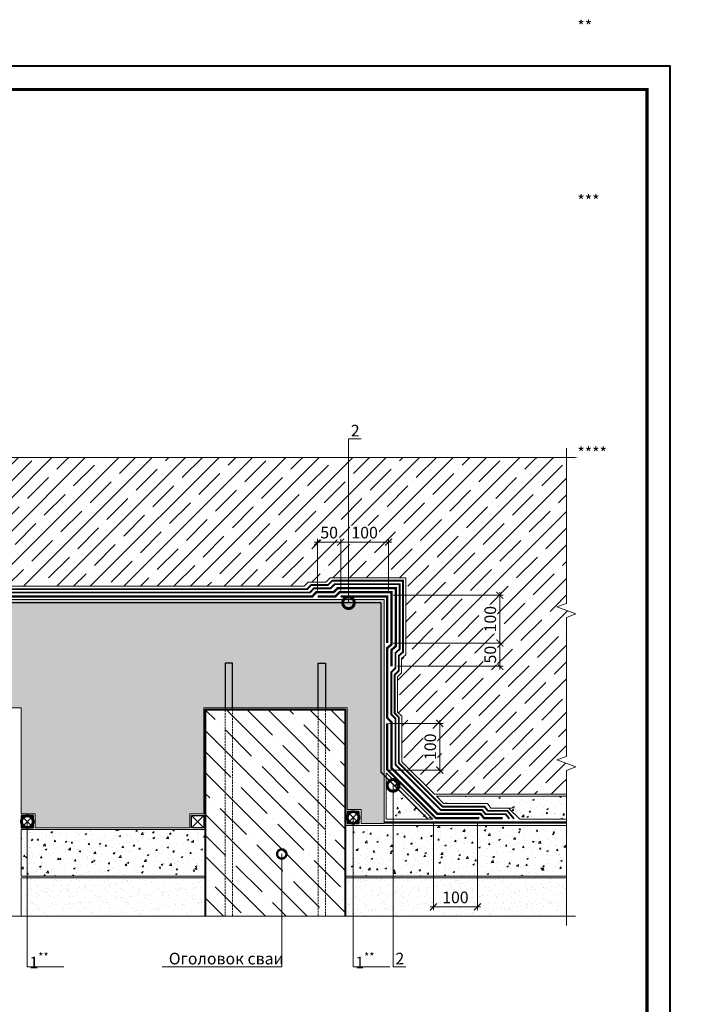
# Model space of a CAD drawing. Units: millimetres. Extents: x -64412 to 130713, y -32471 to 3415.
# Drawn here: x 77315 to 78768, y -21235 to -19120 of the extents above; entities that cross this region are included whole.
import ezdxf
from ezdxf import colors
from ezdxf.entities.mleader import LeaderData, LeaderLine
from ezdxf.enums import TextEntityAlignment as Align
from ezdxf.math import Vec2, Vec3

# ---------------------------------------------------------------- set-up
doc = ezdxf.new("R2010")
doc.units = ezdxf.units.MM
for name, pattern in [('K5LT_DASHED', [6, 4, -2]), ('осевая2', [28.575, 19.05, -3.175, 3.175, -3.175]), ('Штриховая', [6, 2, -2, 2]), ('штриховая 50', [1, 0.5, -0.5])]:
    doc.linetypes.add(name, pattern=pattern)
doc.layers.get('0').update_dxf_attribs({"lineweight": 30})
doc.layers.get('DEFPOINTS').update_dxf_attribs({"color": 251, "lineweight": 0})
for name, color, linetype, lineweight in [('FP-XX-МАРКИ ПОМЕЩЕНИЙ', 250, 'Continuous', 25), ('TN-БЕТОН', 251, 'Continuous', 40), ('TN-ГЕРМЕТИК', 20, 'Continuous', 30), ('TN-ГИДРОИЗОЛЯЦИЯ БИТУМАЯ нижняя', 173, 'Continuous', 9), ('TN-ГИДРОИЗОЛЯЦИЯ УСИЛЕНИЕ', 1, 'Continuous', 9), ('TN-ГРУНТОВКА', 6, 'Continuous', 15), ('TN-ПАРОИЗОЛЯЦИЯ', 94, 'Continuous', 15), ('TN-РАЗМЕРЫ', 184, 'Continuous', 15), ('TN-РАЗМЕРЫ @ 10', 184, 'Continuous', 15)]:
    doc.layers.add(name, color=color, linetype=linetype, lineweight=lineweight)
for name, color, linetype, lineweight, true_color in [('TN-АННОТАЦИИ', 7, 'Continuous', 20, 0x000000), ('TN-АННОТАЦИИ @ 10', 7, 'Continuous', 20, 0x000000), ('TN-АННТОТАЦИИ', 7, 'Continuous', 20, 0x000000), ('TN-ТАБЛИЦЫ', 7, 'Continuous', 40, 0x000000)]:
    doc.layers.add(name, color=color, linetype=linetype, lineweight=lineweight, true_color=true_color)
doc.styles.add('TN-Текст', font='isocpeur.ttf')
doc.styles.add('TN-Текст-Аннотативный', font='isocpeur.ttf')
doc.styles.add('ПТС-Текст-Аннотативный', font='isocpeur.ttf')
doc.dimstyles.new('ПТС-Размеры-Аннотативный$0', dxfattribs={"dimtxt": 2.5, "dimasz": 1.5, "dimexe": 0.7, "dimexo": 1, "dimgap": 0.8, "dimtad": 1, "dimdec": 0, "dimzin": 0, "dimdsep": 46, "dimtxsty": 'TN-Текст-Аннотативный', "dimblk": 'ARCHTICK', "dimcen": 2, "dimdle": 0.7, "dimadec": 0, "dimazin": 0, "dimtfac": 1, "dimtdec": 0, "dimtmove": 1, "dimatfit": 3, "dimfxl": 0.7, "dimtolj": 1, "dimtzin": 0, "dimlwd": -1, "dimlwe": -1, "dimarcsym": 0})
pattern_1 = [(50, (45538.623, -392.198), (36.436934, -3.187817), [3.81, -41.91]), (355, (45538.623, -392.2), (-7.048684, 38.21137), [3.048, -33.528117]), (100.45144, (45541.66, -392.464), (29.38825, 35.02355), [3.238, -35.61805]), (46.1842, (45538.623, -382.04), (54.21581, -8.408466), [5.715, -62.865]), (96.63556, (45543.14, -382.74), (47.48083, 49.485225), [4.857005, -53.42712]), (351.18415, (45538.623, -382.04), (47.48083, 49.485225), [4.57199, -50.29195]), (21, (45543.703, -384.578), (30.322878, -20.45304), [3.81, -41.91]), (326, (45543.703, -384.58), (12.360406, 36.837593), [3.048, -33.528]), (71.45144, (45546.23, -386.283), (42.683284, 16.384554), [3.238, -35.617988]), (37.5, (45538.623, -392.198), (0.6177207, 16.9110078), [0, -33.1216, 0, -34.036, 0, -33.655]), (7.5, (45538.623, -392.198), (13.3639325, 20.036115), [0, -19.4056, 0, -32.3596, 0, -12.827]), (327.5, (45527.295, -392.198), (27.118119, -1.145749), [0, -12.7, 0, -39.624, 0, -52.578]), (317.5, (45522.215, -392.198), (29.625836, 5.085298), [0, -16.51, 0, -26.3144, 0, -37.338])]
pattern_2 = [(37.5, (45538.623, -392.198), (-0.800016, 24.470662), [0, -19.304, 0, -21.59, 0, -20.6375]), (7.5, (45538.623, -392.198), (22.476164, 35.841255), [0, -10.414, 0, -17.399, 0, -6.6675]), (327.5, (45523.002, -392.198), (39.549619, 0.071859), [0, -6.35, 0, -22.86, 0, -29.845]), (317.5, (45523.002, -392.2), (38.177823, 11.146466), [0, -3.175, 0, -14.986, 0, -17.145])]

# ---------------------------------------------------------------- blocks, each defined once
blk = doc.blocks.new('*U201')
at = {"layer": 'TN-БЕТОН', "lineweight": 13}
h = blk.add_hatch(dxfattribs=at)
h.set_pattern_fill('ANSI35', color=256, scale=10)
h.set_pattern_definition([(45, (-100, -238.39), (-44.9013, 44.9013), []), (45, (-55.1, -238.39), (-44.9013, 44.9013), [79.375, -15.875, 0, -15.875])])
h.paths.add_polyline_path([(-100, 0), (200, 0), (200, 461.6), (-100, 461.6)])
at = {"layer": 'TN-БЕТОН'}
blk.add_lwpolyline([(-100, 0), (200, 0), (200, 461.6), (-100, 461.6)], close=True, dxfattribs=at)
blk = doc.blocks.new('*U74')
blk.add_lwpolyline([(0, 0), (420, 0), (420, 297), (0, 297)], close=True)
at = {"const_width": 0.7}
blk.add_lwpolyline([(20, 5), (415, 5), (415, 292), (20, 292)], close=True, dxfattribs=at)
at = {"color": 0, "style": 'TN-Текст', "flags": 8}
for tag, p, height in [('ФОРМА6_001', (341.77, 11.28), 3.5), ('ФОРМАТ', (397, 1.5), 2.5)]:
    blk.add_attdef(tag, p, '', height=height, dxfattribs=at)
blk.add_attdef('ЛИСТ__', text='', height=2.5, dxfattribs=at).set_placement((410, 9.5), align=Align.MIDDLE_CENTER)
blk = doc.blocks.new('_ARCHTICK')
at = {"color": 0, "linetype": 'ByBlock', "ltscale": 10, "const_width": 0.15}
blk.add_lwpolyline([(-0.5, -0.5), (0.5, 0.5)], dxfattribs=at)
blk = doc.blocks.new('*D231')
at = {"layer": 'DEFPOINTS', "color": 0, "transparency": 16777216}
for p in [(78203.6, -20837.9), (78298, -20837.9), (78203.6, -21026.1)]:
    blk.add_point(p, dxfattribs=at)
at = {"layer": 'TN-РАЗМЕРЫ', "color": 0, "transparency": 16777216}
for p, q in [((78203.6, -20847.9), (78203.6, -21033.1)), ((78298, -20847.9), (78298, -21033.1)), ((78305, -21026.1), (78196.6, -21026.1))]:
    blk.add_line(p, q, dxfattribs=at)
at = {"layer": 'TN-РАЗМЕРЫ', "color": 0, "transparency": 16777216, "xscale": 15, "yscale": 15, "zscale": 15, "rotation": 180}
blk.add_blockref('_ARCHTICK', (78203.6, -21026.1), dxfattribs=at)
at = {"layer": 'TN-РАЗМЕРЫ', "color": 0, "transparency": 16777216, "xscale": 15, "yscale": 15, "zscale": 15}
blk.add_blockref('_ARCHTICK', (78298, -21026.1), dxfattribs=at)
at = {"layer": 'TN-РАЗМЕРЫ', "color": 0, "transparency": 16777216, "insert": (78250.8, -21005.6), "char_height": 25, "attachment_point": 5, "style": 'TN-Текст-Аннотативный', "bg_fill": 3, "box_fill_scale": 1.1, "bg_fill_color": 256, "bg_fill_true_color": 13158600, "bg_fill_transparency": 0}
blk.add_mtext('\\A1;100', dxfattribs=at)
blk = doc.blocks.new('*D232')
at = {"layer": 'DEFPOINTS', "color": 0, "transparency": 16777216}
for p in [(78098, -20631.9), (78098, -20732.2), (78217.2, -20732.2)]:
    blk.add_point(p, dxfattribs=at)
at = {"layer": 'TN-РАЗМЕРЫ', "color": 0, "transparency": 16777216}
for p, q in [((78108, -20631.9), (78224.2, -20631.9)), ((78217.2, -20624.9), (78217.2, -20739.2)), ((78108, -20732.2), (78224.2, -20732.2))]:
    blk.add_line(p, q, dxfattribs=at)
at = {"layer": 'TN-РАЗМЕРЫ', "color": 0, "transparency": 16777216, "xscale": 15, "yscale": 15, "zscale": 15}
for p, rotation in [((78217.2, -20631.9), 90), ((78217.2, -20732.2), 270)]:
    blk.add_blockref('_ARCHTICK', p, dxfattribs=dict(at, rotation=rotation))
at = {"layer": 'TN-РАЗМЕРЫ', "color": 0, "transparency": 16777216, "insert": (78196.7, -20682), "char_height": 25, "attachment_point": 5, "rotation": 90, "style": 'TN-Текст-Аннотативный', "bg_fill": 3, "box_fill_scale": 1.1, "bg_fill_color": 256, "bg_fill_true_color": 13158600, "bg_fill_transparency": 0}
blk.add_mtext('\\A1;100', dxfattribs=at)
blk = doc.blocks.new('*D235')
at = {"layer": 'DEFPOINTS', "color": 0, "transparency": 16777216}
for p in [(78004.5, -20242.4), (78004.5, -20356.6), (78107, -20356.6)]:
    blk.add_point(p, dxfattribs=at)
at = {"layer": 'TN-РАЗМЕРЫ', "color": 0, "transparency": 16777216}
for p, q in [((78114, -20242.4), (77997.5, -20242.4)), ((78004.5, -20346.6), (78004.5, -20235.4)), ((78107, -20346.6), (78107, -20235.4))]:
    blk.add_line(p, q, dxfattribs=at)
at = {"layer": 'TN-РАЗМЕРЫ', "color": 0, "transparency": 16777216, "xscale": 15, "yscale": 15, "zscale": 15, "rotation": 180}
blk.add_blockref('_ARCHTICK', (78004.5, -20242.4), dxfattribs=at)
at = {"layer": 'TN-РАЗМЕРЫ', "color": 0, "transparency": 16777216, "xscale": 15, "yscale": 15, "zscale": 15}
blk.add_blockref('_ARCHTICK', (78107, -20242.4), dxfattribs=at)
at = {"layer": 'TN-РАЗМЕРЫ', "color": 0, "transparency": 16777216, "insert": (78055.7, -20221.9), "char_height": 25, "attachment_point": 5, "style": 'TN-Текст-Аннотативный', "bg_fill": 3, "box_fill_scale": 1.1, "bg_fill_color": 256, "bg_fill_true_color": 13158600, "bg_fill_transparency": 0}
blk.add_mtext('\\A1;100', dxfattribs=at)
blk = doc.blocks.new('*D236')
at = {"layer": 'DEFPOINTS', "color": 0, "transparency": 16777216}
for p in [(78107, -20356.6), (78107, -20459.1), (78346.2, -20459.1)]:
    blk.add_point(p, dxfattribs=at)
at = {"layer": 'TN-РАЗМЕРЫ', "color": 0, "transparency": 16777216}
for p, q in [((78117, -20356.6), (78353.2, -20356.6)), ((78346.2, -20349.6), (78346.2, -20466.1)), ((78117, -20459.1), (78353.2, -20459.1))]:
    blk.add_line(p, q, dxfattribs=at)
at = {"layer": 'TN-РАЗМЕРЫ', "color": 0, "transparency": 16777216, "xscale": 15, "yscale": 15, "zscale": 15}
for p, rotation in [((78346.2, -20356.6), 90), ((78346.2, -20459.1), 270)]:
    blk.add_blockref('_ARCHTICK', p, dxfattribs=dict(at, rotation=rotation))
at = {"layer": 'TN-РАЗМЕРЫ', "color": 0, "transparency": 16777216, "insert": (78325.7, -20407.9), "char_height": 25, "attachment_point": 5, "rotation": 90, "style": 'TN-Текст-Аннотативный', "bg_fill": 3, "box_fill_scale": 1.1, "bg_fill_color": 256, "bg_fill_true_color": 13158600, "bg_fill_transparency": 0}
blk.add_mtext('\\A1;100', dxfattribs=at)
blk = doc.blocks.new('*D237')
at = {"layer": 'DEFPOINTS', "color": 0, "transparency": 16777216}
for p in [(77954.5, -20356.6), (78004.5, -20356.6)]:
    blk.add_point(p, dxfattribs=at)
at = {"layer": 'TN-РАЗМЕРЫ', "color": 0, "transparency": 16777216}
for p, q in [((78011.5, -20242.4), (77947.5, -20242.4)), ((77954.5, -20346.6), (77954.5, -20235.4)), ((78004.5, -20346.6), (78004.5, -20235.4))]:
    blk.add_line(p, q, dxfattribs=at)
at = {"layer": 'TN-РАЗМЕРЫ', "color": 0, "transparency": 16777216, "xscale": 15, "yscale": 15, "zscale": 15, "rotation": 180}
blk.add_blockref('_ARCHTICK', (77954.5, -20242.4), dxfattribs=at)
at = {"layer": 'TN-РАЗМЕРЫ', "color": 0, "transparency": 16777216, "xscale": 15, "yscale": 15, "zscale": 15}
blk.add_blockref('_ARCHTICK', (78004.5, -20242.4), dxfattribs=at)
at = {"layer": 'TN-РАЗМЕРЫ', "color": 0, "transparency": 16777216, "insert": (77979.5, -20221.9), "char_height": 25, "attachment_point": 5, "style": 'TN-Текст-Аннотативный', "bg_fill": 3, "box_fill_scale": 1.1, "bg_fill_color": 256, "bg_fill_true_color": 13158600, "bg_fill_transparency": 0}
blk.add_mtext('\\A1;50', dxfattribs=at)
at = {"layer": 'DEFPOINTS', "color": 0, "transparency": 16777216}
blk.add_point((77954.5, -20242.4), dxfattribs=at)
blk = doc.blocks.new('*D238')
at = {"layer": 'DEFPOINTS', "color": 0, "transparency": 16777216}
for p in [(78107, -20459.1), (78116, -20509.1)]:
    blk.add_point(p, dxfattribs=at)
at = {"layer": 'TN-РАЗМЕРЫ', "color": 0, "transparency": 16777216}
for p, q in [((78346.2, -20452.1), (78346.2, -20516.1)), ((78117, -20459.1), (78353.2, -20459.1)), ((78126, -20509.1), (78353.2, -20509.1))]:
    blk.add_line(p, q, dxfattribs=at)
at = {"layer": 'TN-РАЗМЕРЫ', "color": 0, "transparency": 16777216, "xscale": 15, "yscale": 15, "zscale": 15}
for p, rotation in [((78346.2, -20459.1), 90), ((78346.2, -20509.1), 270)]:
    blk.add_blockref('_ARCHTICK', p, dxfattribs=dict(at, rotation=rotation))
at = {"layer": 'TN-РАЗМЕРЫ', "color": 0, "transparency": 16777216, "insert": (78325.7, -20484.1), "char_height": 25, "attachment_point": 5, "rotation": 90, "style": 'TN-Текст-Аннотативный', "bg_fill": 3, "box_fill_scale": 1.1, "bg_fill_color": 256, "bg_fill_true_color": 13158600, "bg_fill_transparency": 0}
blk.add_mtext('\\A1;50', dxfattribs=at)
at = {"layer": 'DEFPOINTS', "color": 0, "transparency": 16777216}
blk.add_point((78346.2, -20509.1), dxfattribs=at)
blk = doc.blocks.new('*U208')
at = {"lineweight": 0}
blk.add_wipeout([(67, -670), (-12100, -670), (-12175, -464), (-12325, -876), (-12400, -670), (-24351, -670), (-24426, -464), (-24576, -876), (-24651, -670), (-36873, -670), (-36873, 0), (-24651, 0), (-24576, -206), (-24426, 206), (-24351, 0), (-12400, 0), (-12325, -206), (-12175, 206), (-12100, 0), (67, 0)], dxfattribs=at).dxf.layer = 'FP-XX-МАРКИ ПОМЕЩЕНИЙ'
at = {"linetype": 'Continuous'}
blk.add_lwpolyline([(-36951, 0), (-24651, 0), (-24651, 0), (-24576, -206), (-24426, 206), (-24351, 0), (-24351, 0), (-12400, 0), (-12325, -206), (-12175, 206), (-12100, 0), (200, 0)], dxfattribs=at)
blk = doc.blocks.new('*U209')
at = {"lineweight": 0}
blk.add_wipeout([(250, -670), (-12031, -670), (-12106, -464), (-12256, -876), (-12331, -670), (-24212, -670), (-24287, -464), (-24437, -876), (-24512, -670), (-36852, -670), (-36852, 0), (-24512, 0), (-24437, -206), (-24287, 206), (-24212, 0), (-12331, 0), (-12256, -206), (-12106, 206), (-12031, 0), (250, 0)], dxfattribs=at).dxf.layer = 'FP-XX-МАРКИ ПОМЕЩЕНИЙ'
at = {"linetype": 'Continuous'}
blk.add_lwpolyline([(-36743, 0), (-24512, 0), (-24512, 0), (-24437, -206), (-24287, 206), (-24212, 0), (-24212, 0), (-12331, 0), (-12256, -206), (-12106, 206), (-12031, 0), (200, 0)], dxfattribs=at)
blk = doc.blocks.new('*U211')
at = {"lineweight": 0}
blk.add_wipeout([(-9, -670), (-3136, -670), (-3211, -464), (-3361, -876), (-3436, -670), (-6422, -670), (-6497, -464), (-6647, -876), (-6722, -670), (-9847, -670), (-9847, 0), (-6722, 0), (-6647, -206), (-6497, 206), (-6422, 0), (-3436, 0), (-3361, -206), (-3211, 206), (-3136, 0), (-9, 0)], dxfattribs=at).dxf.layer = 'FP-XX-МАРКИ ПОМЕЩЕНИЙ'
at = {"linetype": 'Continuous'}
blk.add_lwpolyline([(-10058, 0), (-6722, 0), (-6722, 0), (-6647, -206), (-6497, 206), (-6422, 0), (-6422, 0), (-3436, 0), (-3361, -206), (-3211, 206), (-3136, 0), (200, 0)], dxfattribs=at)
blk = doc.blocks.new('_DotSmall')
at = {"color": 0, "linetype": 'ByBlock', "const_width": 0.5}
blk.add_lwpolyline([(-0.0625, 0, 1), (0.0625, 0, 1)], format="xyb", close=True, dxfattribs=at)

msp = doc.modelspace()

# ---------------------------------------------------------------- hatches: boundary and pattern name
at = {"lineweight": 9, "transparency": 33554687}
h = msp.add_hatch(dxfattribs=at)
h.set_pattern_fill('AR-SAND', color=256, scale=0.5)
h.set_pattern_definition(pattern_2)
h.paths.add_polyline_path([(77318, -21063.9), (77714, -21063.9), (77714, -20963.9), (77318, -20963.9)])
h = msp.add_hatch(dxfattribs=at)
h.set_pattern_fill('AR-SAND', color=256, scale=0.5)
h.set_pattern_definition(pattern_2)
h.paths.add_polyline_path([(78014, -21063.9), (78493.3, -21063.9), (78493.3, -20963.9), (78014, -20963.9)])
at = {"layer": 'TN-БЕТОН', "lineweight": 9}
h = msp.add_hatch(dxfattribs=at)
h.set_pattern_fill('ANSI35', color=256, scale=8)
h.set_pattern_definition([(45, (45469.543, -392.2), (-35.921024, 35.921024), []), (45, (45505.464, -392.2), (-35.921024, 35.921024), [63.5, -12.7, 0, -12.7])])
h.paths.add_polyline_path([(74814.2, -20783.9), (75423.6, -20783.9), (75492.7, -20714.7), (75492.6, -20616.5), (75501.7, -20607.4), (75501.7, -20576.3), (75501.7, -20566.8), (75501.7, -20528.6), (75492.7, -20519.7), (75492.7, -20488.5), (75483.7, -20480.8), (75483.7, -20319.3), (75641.8, -20319.3), (75650.8, -20328.3), (75689.6, -20328.3), (75698, -20337.3), (75735.4, -20337.3), (75744.2, -20337.3), (77883.8, -20337.3), (77892.5, -20337.3), (77925.9, -20337.3), (77934.3, -20328.3), (77972.6, -20328.3), (77981.6, -20319.3), (78144.3, -20319.3), (78144.3, -20484.5), (78135.3, -20492.2), (78135.3, -20523.2), (78126.3, -20532.1), (78126.3, -20567.1), (78126.3, -20576.1), (78126.3, -20607.4), (78135.6, -20616.4), (78135.6, -20714.7), (78205.8, -20783.9), (78511.3, -20783.9), (78511.3, -20039.9), (74814.2, -20039.9)])
h = msp.add_hatch(dxfattribs=at)
h.set_pattern_fill('AR-CONC', color=256, scale=0.2)
h.set_pattern_definition([(50, (43238.623, -392.198), (36.436934, -3.187817), [3.81, -41.91]), (355, (43238.623, -392.2), (-7.048684, 38.21137), [3.048, -33.528117]), (100.45144, (43241.66, -392.464), (29.38825, 35.02355), [3.238002, -35.61805]), (46.1842, (43238.623, -382.04), (54.21581, -8.408466), [5.715, -62.865]), (96.63556, (43243.14, -382.74), (47.48083, 49.485225), [4.857005, -53.42712]), (351.18415, (43238.623, -382.04), (47.48083, 49.485225), [4.57199, -50.29195]), (21, (43243.703, -384.578), (30.322878, -20.45304), [3.81, -41.91]), (326, (43243.703, -384.58), (12.360406, 36.837593), [3.048, -33.528]), (71.451445, (43246.23, -386.283), (42.683284, 16.384554), [3.238002, -35.617988]), (37.5, (43238.623, -392.198), (0.6177207, 16.9110078), [0, -33.1216, 0, -34.036, 0, -33.655]), (7.5, (43238.623, -392.198), (13.3639325, 20.036115), [0, -19.4056, 0, -32.3596, 0, -12.827]), (327.5, (43227.295, -392.198), (27.118119, -1.145749), [0, -12.7, 0, -39.624, 0, -52.578]), (317.5, (43222.215, -392.198), (29.625836, 5.085298), [0, -16.51, 0, -26.3144, 0, -37.338])])
h.paths.add_polyline_path([(75580, -20846.9), (75580, -20816.9), (75610, -20816.9), (75610, -20598.3), (75652, -20598.3), (75652, -20498.3), (75676, -20498.3), (75676, -20598.3), (75852, -20598.3), (75852, -20498.3), (75876, -20498.3), (75876, -20598.3), (75918, -20598.3), (75918, -20825.9), (75948, -20825.9), (75948, -20855.9), (76280, -20855.9), (76280, -20825.9), (76310, -20825.9), (76310, -20598.3), (76618, -20598.3), (76618, -20825.9), (76648, -20825.9), (76648, -20855.9), (76980, -20855.9), (76980, -20825.9), (77010, -20825.9), (77010, -20598.3), (77318, -20598.3), (77318, -20825.9), (77348, -20825.9), (77348, -20855.9), (77680, -20855.9), (77680, -20825.9), (77710, -20825.9), (77710, -20598.3), (78018, -20598.3), (78018, -20816.9), (78048, -20816.9), (78048, -20846.9), (78098, -20846.9), (78098, -20365.6), (75530, -20365.6), (75530, -20846.9)])
h = msp.add_hatch(dxfattribs=at)
h.set_pattern_fill('AR-CONC', color=256, scale=0.2)
h.set_pattern_definition([(50, (45417.64, -3254.025), (36.436934, -3.187817), [3.81, -41.91]), (355, (45417.64, -3254.025), (-7.048684, 38.21137), [3.048, -33.528117]), (100.45144, (45420.677, -3254.29), (29.38825, 35.02355), [3.238, -35.61805]), (46.1842, (45417.64, -3243.865), (54.21581, -8.408466), [5.715, -62.865]), (96.63556, (45422.16, -3244.566), (47.48083, 49.485225), [4.857005, -53.42712]), (351.18415, (45417.64, -3243.865), (47.48083, 49.485225), [4.57199, -50.29195]), (21, (45422.72, -3246.405), (30.322878, -20.45304), [3.81, -41.91]), (326, (45422.72, -3246.405), (12.360406, 36.837593), [3.048, -33.528]), (71.45144, (45425.247, -3248.11), (42.683284, 16.384554), [3.238, -35.617988]), (37.5, (45417.64, -3254.025), (0.6177207, 16.911008), [0, -33.1216, 0, -34.036, 0, -33.655]), (7.5, (45417.64, -3254.025), (13.3639325, 20.036115), [0, -19.4056, 0, -32.3596, 0, -12.827]), (327.5, (45406.312, -3254.025), (27.118119, -1.145749), [0, -12.7, 0, -39.624, 0, -52.578]), (317.5, (45401.232, -3254.025), (29.625836, 5.085298), [0, -16.51, 0, -26.3144, 0, -37.338])])
h.paths.add_polyline_path([(78102, -20837.9), (78102, -20737.9), (78202, -20837.9)])
h = msp.add_hatch(dxfattribs=at)
h.set_pattern_fill('AR-CONC', color=256, scale=0.2)
h.set_pattern_definition([(50, (45136.68, -392.198), (36.436934, -3.187817), [3.81, -41.91]), (355, (45136.68, -392.2), (-7.048684, 38.21137), [3.048, -33.528117]), (100.45144, (45139.718, -392.464), (29.38825, 35.02355), [3.238002, -35.61805]), (46.1842, (45136.68, -382.04), (54.21581, -8.408466), [5.715, -62.865]), (96.63556, (45141.2, -382.74), (47.48083, 49.485225), [4.857005, -53.42712]), (351.18415, (45136.68, -382.04), (47.48083, 49.485225), [4.57199, -50.29195]), (21, (45141.76, -384.578), (30.322878, -20.45304), [3.81, -41.91]), (326, (45141.76, -384.58), (12.360406, 36.837593), [3.048, -33.528]), (71.45144, (45144.288, -386.283), (42.683284, 16.384554), [3.238002, -35.617988]), (37.5, (45136.681, -392.198), (0.6177207, 16.9110078), [0, -33.1216, 0, -34.036, 0, -33.655]), (7.5, (45136.681, -392.198), (13.3639325, 20.036115), [0, -19.4056, 0, -32.3596, 0, -12.827]), (327.5, (45125.353, -392.198), (27.118119, -1.145749), [0, -12.7, 0, -39.624, 0, -52.578]), (317.5, (45120.273, -392.198), (29.625836, 5.085298), [0, -16.51, 0, -26.3144, 0, -37.338])])
h.paths.add_polyline_path([(78225.2, -20803.7), (78319.9, -20803.7), (78327.1, -20813.6), (78365.1, -20813.6), (78372.7, -20813.6), (78364.8, -20813.6), (78389.1, -20837.9), (78502.4, -20837.9), (78502.4, -20787.9), (78210.4, -20787.9)])
h = msp.add_hatch(dxfattribs=at)
h.set_pattern_fill('AR-CONC', color=256, scale=0.2)
h.set_pattern_definition(pattern_1)
h.paths.add_polyline_path([(78014, -20959.9), (78495.5, -20959.9), (78495.5, -20850.9), (78014, -20850.9)])
h = msp.add_hatch(dxfattribs=at)
h.set_pattern_fill('AR-CONC', color=256, scale=0.2)
h.set_pattern_definition(pattern_1)
h.paths.add_polyline_path([(77318, -20959.9), (77714, -20959.9), (77714, -20859.9), (77318, -20859.9)])

# ---------------------------------------------------------------- linework, layer by layer
at = {"color": 252, "linetype": 'осевая2', "ltscale": 0.5, "const_width": 4}
msp.add_lwpolyline([(75738.6, -20350.6), (77889.4, -20350.6), (77898.1, -20350.6), (77938.4, -20350.6), (77946.7, -20341.6), (77982.6, -20341.6), (77991.6, -20332.6), (78131, -20332.6), (78131, -20472.4), (78122, -20480.2), (78122, -20512.7), (78113, -20521.6), (78113, -20561.6), (78113, -20570.6), (78113, -20612.9), (78122, -20621.9), (78122, -20720.2), (78219.6, -20817.9), (78308.3, -20817.9), (78315.5, -20826.9), (78358.9, -20826.9), (78366.5, -20836.8)], dxfattribs=at)
for points in [[(77756, -20602.3), (77772, -20602.3), (77772, -20502.3), (77756, -20502.3)], [(77972, -20602.3), (77956, -20602.3), (77956, -20502.3), (77972, -20502.3)]]:
    msp.add_lwpolyline(points, close=True)
at = {"linetype": 'K5LT_DASHED', "lineweight": 15}
for points in [[(77756, -20602.3), (77772, -20602.3), (77772, -21063.9), (77756, -21063.9)], [(77972, -20602.3), (77956, -20602.3), (77956, -21063.9), (77972, -21063.9)]]:
    msp.add_lwpolyline(points, close=True, dxfattribs=at)
at = {"lineweight": 15}
for points in [[(77318, -21063.9), (77714, -21063.9), (77714, -20963.9), (77318, -20963.9)], [(78014, -21063.9), (78493.3, -21063.9), (78493.3, -20963.9), (78014, -20963.9)]]:
    msp.add_lwpolyline(points, close=True, dxfattribs=at)
at = {"layer": 'TN-БЕТОН', "lineweight": 20}
for points in [[(75744.2, -20337.3), (77883.8, -20337.3), (77892.5, -20337.3), (77925.9, -20337.3), (77934.3, -20328.3), (77972.6, -20328.3), (77981.6, -20319.3), (78144.3, -20319.3), (78144.3, -20484.5), (78135.3, -20492.2), (78135.3, -20523.2), (78126.3, -20532.1), (78126.3, -20567.1), (78126.3, -20576.1), (78126.3, -20607.4), (78135.6, -20616.4), (78135.6, -20714.7), (78205.8, -20783.9), (78511.3, -20783.9), (78511.3, -20039.9), (74814.2, -20039.9)], [(77010, -20598.3), (77318, -20598.3), (77318, -20825.9), (77348, -20825.9), (77348, -20855.9), (77680, -20855.9), (77680, -20825.9), (77710, -20825.9), (77710, -20598.3), (78018, -20598.3), (78018, -20816.9), (78048, -20816.9), (78048, -20846.9), (78098, -20846.9), (78098, -20365.6), (75530, -20365.6)]]:
    msp.add_lwpolyline(points, dxfattribs=at)
for points in [[(78102, -20837.9), (78102, -20737.9), (78202, -20837.9)], [(78225.2, -20803.7), (78319.9, -20803.7), (78327.1, -20813.6), (78365.1, -20813.6), (78372.7, -20813.6), (78364.8, -20813.6), (78389.1, -20837.9), (78502.4, -20837.9), (78502.4, -20787.9), (78210.4, -20787.9)], [(78014, -20959.9), (78495.5, -20959.9), (78495.5, -20850.9), (78014, -20850.9)], [(77318, -20959.9), (77714, -20959.9), (77714, -20859.9), (77318, -20859.9)]]:
    msp.add_lwpolyline(points, close=True, dxfattribs=at)
at = {"layer": 'TN-ГЕРМЕТИК'}
for points in [[(77344, -20829.9), (77318, -20829.9), (77318, -20855.9), (77344, -20855.9)], [(77684, -20829.9), (77710, -20829.9), (77710, -20855.9), (77684, -20855.9)], [(78044, -20820.9), (78018, -20820.9), (78018, -20846.9), (78044, -20846.9)]]:
    msp.add_lwpolyline(points, close=True, dxfattribs=at)
for points in [[(77344, -20829.9), (77318, -20855.9)], [(77344, -20855.9), (77318, -20829.9)], [(77684, -20829.9), (77710, -20855.9)], [(77684, -20855.9), (77710, -20829.9)], [(78044, -20820.9), (78018, -20846.9)], [(78044, -20846.9), (78018, -20820.9)]]:
    msp.add_lwpolyline(points, dxfattribs=at)
at = {"layer": 'TN-ГИДРОИЗОЛЯЦИЯ БИТУМАЯ нижняя', "linetype": 'штриховая 50', "ltscale": 10, "const_width": 5}
for points in [[(76814, -20359.1), (77943.3, -20359.1), (77951.6, -20350.1), (77989.1, -20350.1), (77998.1, -20341.1), (78122.5, -20341.1), (78122.5, -20466.2), (78113.5, -20474), (78113.5, -20509.1)], [(78098, -20844.4), (78489.1, -20844.4)]]:
    msp.add_lwpolyline(points, dxfattribs=at)
at = {"layer": 'TN-ГИДРОИЗОЛЯЦИЯ УСИЛЕНИЕ', "linetype": 'штриховая 50', "ltscale": 10, "const_width": 5}
for points in [[(78004.5, -20359.1), (78104.5, -20359.1), (78104.5, -20459.1)], [(78302, -20835.4), (78208.7, -20835.4), (78104.5, -20731.2), (78104.5, -20631.9)]]:
    msp.add_lwpolyline(points, dxfattribs=at)
at = {"layer": 'TN-ГРУНТОВКА', "linetype": 'Штриховая', "ltscale": 0.5, "const_width": 3}
for points in [[(75537, -20372.6), (78091, -20372.6)], [(78192.1, -20837.9), (78091, -20736.8), (78091, -20372.6)]]:
    msp.add_lwpolyline(points, dxfattribs=at)
at = {"layer": 'TN-ПАРОИЗОЛЯЦИЯ', "ltscale": 0.4, "const_width": 4}
msp.add_lwpolyline([(75741.7, -20343.3), (77886.3, -20343.3), (77895.1, -20343.3), (77932.5, -20343.3), (77940.9, -20334.3), (77977.2, -20334.3), (77986.2, -20325.3), (78138.3, -20325.3), (78138.3, -20478.6), (78129.3, -20486.3), (78129.3, -20518.5), (78120.3, -20527.4), (78120.3, -20564.6), (78120.3, -20573.6), (78120.3, -20609.9), (78129.3, -20618.9), (78129.3, -20717.2), (78222.7, -20810.6), (78313.3, -20810.6), (78320.5, -20819.6), (78362.3, -20819.6), (78376.7, -20836.8)], dxfattribs=at)

# ---------------------------------------------------------------- block references
at = {"xscale": -1}
msp.add_blockref('*U201', (77914, -21063.9), dxfattribs=at)
at = {"layer": 'TN-ТАБЛИЦЫ', "color": 7, "xscale": 10, "yscale": 10, "zscale": 10}
msp.add_blockref('*U74', (74512.5, -22190), dxfattribs=at)

# ---------------------------------------------------------------- texts
at = {"layer": 'TN-АННТОТАЦИИ', "char_height": 35, "attachment_point": 1, "style": 'ПТС-Текст-Аннотативный'}
for s, width, insert in [('\\pi482.52811;{\\fISOCPEUR|b1|i0|c204|p34;Примыкание к оголовку сваи. Вариант 1}', 1850, (70112.5, -19457.6)), ('\\pi479.11732;{\\fISOCPEUR|b1|i0|c204|p34;Примыкание к оголовку сваи. Вариант 2}', 1850, (72412.5, -19457.6)), ('\\pi1591.39055;{\\fISOCPEUR|b1|i0|c204|p34;Примыкание к свайному ростверку.\\P\\pi1313.21402;(Вариант устройства изоляции при сгущении свай в кусте)}', 3950, (74712.5, -19457.6))]:
    msp.add_mtext_dynamic_manual_height_columns(s, width=width, gutter_width=20358.2, heights=[129.4], dxfattribs=dict(at, insert=insert))

# ---------------------------------------------------------------- next in the draw order: block references
at = {"layer": 'TN-АННОТАЦИИ', "xscale": 0.1, "yscale": 0.1, "zscale": 0.1, "rotation": 180}
msp.add_blockref('*U209', (74834.8, -20060.5), dxfattribs=at)

# ---------------------------------------------------------------- next in the draw order: dimensions: what is measured, and where the dimension line sits
at = {"layer": 'TN-РАЗМЕРЫ @ 10'}
for base, p1, p2, picture, middle in [((78004.5, -20242.4), (78107, -20356.6), (78004.5, -20356.6), '*D235', (78055.7, -20221.9)), ((78203.6, -21026.1), (78298, -20837.9), (78203.6, -20837.9), '*D231', (78250.8, -21005.6))]:
    dim = msp.add_linear_dim(base=base, p1=p1, p2=p2, angle=180, text='100', dimstyle='ПТС-Размеры-Аннотативный$0', override={"dimscale": 10, "dimtix": 0, "dimtofl": 1, "dimtmove": 1, "dimatfit": 3, "dimtfill": 1}, dxfattribs=at)
    dim.commit()
    dim.dimension.update_dxf_attribs({"geometry": picture, "text_midpoint": middle})
dim = msp.add_linear_dim(base=(78217.2, -20732.2), p1=(78098, -20631.9), p2=(78098, -20732.2), angle=90, dimstyle='ПТС-Размеры-Аннотативный$0', override={"dimscale": 10, "dimtix": 0, "dimtofl": 1, "dimtmove": 1, "dimatfit": 3, "dimtfill": 1}, dxfattribs=at)
dim.commit()
dim.dimension.update_dxf_attribs({"geometry": '*D232', "text_midpoint": (78196.7, -20682)})

# ---------------------------------------------------------------- next in the draw order: block references
at = {"layer": 'TN-АННОТАЦИИ', "xscale": -0.1, "yscale": 0.1, "zscale": 0.1}
msp.add_blockref('*U208', (74814, -21046.3), dxfattribs=at)

# ---------------------------------------------------------------- next in the draw order: dimensions: what is measured, and where the dimension line sits
at = {"layer": 'TN-РАЗМЕРЫ @ 10'}
dim = msp.add_linear_dim(base=(78346.2, -20459.1), p1=(78107, -20356.6), p2=(78107, -20459.1), angle=270, text='100', dimstyle='ПТС-Размеры-Аннотативный$0', override={"dimscale": 10, "dimtix": 0, "dimtofl": 1, "dimtmove": 1, "dimatfit": 3, "dimtfill": 1}, dxfattribs=at)
dim.commit()
dim.dimension.update_dxf_attribs({"geometry": '*D236', "text_midpoint": (78325.7, -20407.9)})

# ---------------------------------------------------------------- next in the draw order: linework, layer by layer
at = {"layer": 'TN-ГИДРОИЗОЛЯЦИЯ БИТУМАЯ нижняя', "linetype": 'штриховая 50', "ltscale": 10, "const_width": 5}
msp.add_lwpolyline([(78352, -20835.4), (78312.3, -20835.4), (78305.1, -20826.4), (78212.4, -20826.4), (78113.5, -20727.5), (78113.5, -20629.2), (78104.5, -20620.2), (78104.5, -20469.8), (78113.5, -20462.1), (78113.5, -20350.1), (78001.8, -20350.1), (77992.8, -20359.1), (77954.5, -20359.1)], dxfattribs=at)

# ---------------------------------------------------------------- next in the draw order: block references
at = {"layer": 'TN-АННОТАЦИИ', "xscale": 0.1, "yscale": 0.1, "zscale": 0.1, "rotation": 90.00000000000001}
msp.add_blockref('*U211', (78489.1, -20060.5), dxfattribs=at)

# ---------------------------------------------------------------- next in the draw order: leaders
at = {"layer": 'TN-АННОТАЦИИ @ 10'}
ml = msp.add_multileader_mtext('Standard', dxfattribs=at)
ml.set_content('2', color=256, style='TN-Текст')
ml.set_leader_properties(color=256, linetype='ByLayer', lineweight=-1)
ml.set_arrow_properties(name='DOTSMALL')
ml.build(insert=Vec2(0, 0))
ml.multileader.update_dxf_attribs({"text_left_attachment_type": 6, "text_right_attachment_type": 6, "dogleg_length": 100, "arrow_head_size": 50, "scale": 10})
ctx = ml.context
ctx.base_point, ctx.scale, ctx.char_height, ctx.arrow_head_size, ctx.landing_gap_size, ctx.plane_origin, ctx.plane_x_axis, ctx.plane_y_axis = Vec3(78125, -21154.6), 10, 25, 50, 0, Vec3(76126.5, -19884), Vec3(1, 0.000008), Vec3(-0.000008, 1)
ctx.left_attachment, ctx.right_attachment, ctx.text_align_type = 6, 6, 1
notes = []
notes.append((ctx, [(1, (1, 1, 0), (78116.9, -21154.6), (1, 0.000008), 8.18, [(1, [(78116.9, -20765), (78116.9, -20858.9)], 0, [])])]))
ctx.mtext.insert, ctx.mtext.text_direction, ctx.mtext.rotation, ctx.mtext.alignment, ctx.mtext.line_spacing_style, ctx.mtext.flow_direction = Vec3(78131.3, -21124.6), Vec3(1, 0.000008), 0.000008, 2, 2, 5
ml = msp.add_multileader_mtext('Standard', dxfattribs=at)
ml.set_content('\\A1;1{\\H0.7x;\\S**^ ;}', color=256, style='TN-Текст')
ml.set_leader_properties(color=256, linetype='ByLayer', lineweight=-1)
ml.set_arrow_properties(name='DOTSMALL')
ml.build(insert=Vec2(0, 0))
ml.multileader.update_dxf_attribs({"text_left_attachment_type": 6, "text_right_attachment_type": 6, "dogleg_length": 100, "arrow_head_size": 50, "scale": 10})
ctx = ml.context
ctx.base_point, ctx.scale, ctx.char_height, ctx.arrow_head_size, ctx.landing_gap_size, ctx.plane_origin, ctx.plane_x_axis, ctx.plane_y_axis = Vec3(77339.2, -21154.6), 10, 25, 50, 0, Vec3(75340.6, -19884), Vec3(1, 0.000008), Vec3(-0.000008, 1)
ctx.left_attachment, ctx.right_attachment, ctx.text_align_type = 6, 6, 1
notes.append((ctx, [(1, (1, 1, 0), (77331, -21154.6), (1, 0.000008), 8.18, [(0, [(77331, -20842.9)], 0, [])])]))
ctx.mtext.insert, ctx.mtext.text_direction, ctx.mtext.rotation, ctx.mtext.alignment, ctx.mtext.line_spacing_style, ctx.mtext.flow_direction = Vec3(77356.2, -21124.6), Vec3(1, 0.000008), 0.000008, 2, 2, 5
ml = msp.add_multileader_mtext('Standard', dxfattribs=at)
ml.set_content('\\A1;1{\\H0.7x;\\S**^ ;}', color=256, style='TN-Текст')
ml.set_leader_properties(color=256, linetype='ByLayer', lineweight=-1)
ml.set_arrow_properties(name='DOTSMALL')
ml.build(insert=Vec2(0, 0))
ml.multileader.update_dxf_attribs({"text_left_attachment_type": 6, "text_right_attachment_type": 6, "dogleg_length": 100, "arrow_head_size": 50, "scale": 10})
ctx = ml.context
ctx.base_point, ctx.scale, ctx.char_height, ctx.arrow_head_size, ctx.landing_gap_size, ctx.plane_origin, ctx.plane_x_axis, ctx.plane_y_axis = Vec3(78039.2, -21154.6), 10, 25, 50, 0, Vec3(76040.6, -19884), Vec3(1, 0.000008), Vec3(-0.000008, 1)
ctx.left_attachment, ctx.right_attachment, ctx.text_align_type = 6, 6, 1
notes.append((ctx, [(1, (1, 1, 0), (78031, -21154.6), (1, 0.000008), 8.18, [(0, [(78031, -20833.9)], 0, [])])]))
ctx.mtext.insert, ctx.mtext.text_direction, ctx.mtext.rotation, ctx.mtext.alignment, ctx.mtext.line_spacing_style, ctx.mtext.flow_direction = Vec3(78056.2, -21124.6), Vec3(1, 0.000008), 0.000008, 2, 2, 5
ml = msp.add_multileader_mtext('Standard', dxfattribs=at)
ml.set_content('Оголовок сваи', color=256, style='TN-Текст')
ml.set_leader_properties(color=256, linetype='ByLayer', lineweight=-1)
ml.set_arrow_properties(name='DOTSMALL')
ml.build(insert=Vec2(0, 0))
ml.multileader.update_dxf_attribs({"text_left_attachment_type": 6, "text_right_attachment_type": 6, "dogleg_length": 100, "arrow_head_size": 40, "scale": 10})
ctx = ml.context
ctx.base_point, ctx.scale, ctx.char_height, ctx.arrow_head_size, ctx.landing_gap_size, ctx.plane_origin = Vec3(77647.1, -21154.6), 10, 25, 40, 0, Vec3(79950.3, -21802.6)
ctx.left_attachment, ctx.right_attachment, ctx.text_align_type = 6, 6, 1
notes.append((ctx, [(1, (1, 1, 0), (77877.7, -21154.6), (-1, 0), 8.18, [(1, [(77877.7, -20912.4)], 0, [])])]))
ctx.mtext.insert, ctx.mtext.alignment, ctx.mtext.line_spacing_style, ctx.mtext.flow_direction = Vec3(77758.3, -21124.6), 2, 2, 5
for ctx, leaders in notes:
    for number, flags, end, landing, length, lines in leaders:
        leader = LeaderData()
        leader.index, (leader.has_last_leader_line, leader.has_dogleg_vector, leader.attachment_direction) = number, flags
        leader.last_leader_point, leader.dogleg_vector, leader.dogleg_length = Vec3(end), Vec3(landing), length
        for number, points, colour, breaks in lines:
            line = LeaderLine()
            line.index, line.vertices, line.color, line.breaks = number, Vec3.list(points), colors.encode_raw_color(colour), breaks
            leader.lines.append(line)
        ctx.leaders.append(leader)

# ---------------------------------------------------------------- next in the draw order: texts
at = {"layer": 'TN-АННОТАЦИИ', "color": 0, "insert": (76637.7, -18579.6), "char_height": 25, "attachment_point": 1, "style": 'TN-Текст-Аннотативный'}
msp.add_mtext_dynamic_manual_height_columns('\\A1;\\pi-100,l175,t175;*^Iдопускается замена на праймер битумный эмульсионный ТЕХНОНИКОЛЬ №04, праймер битумный ТЕХНОНИКОЛЬ №01.\\P\\pt175,200;**^Iдопускается замена на гидрошпонку ТЕХНОНИКОЛЬ ФУНДАМЕНТ {\\A0;\\C256;ТПС-В 100-2}.\\P\\pt175;***^Iдопускается замена на {\\C256;профиль набухающий ТЕХНОНИКОЛЬ ФУНДАМЕНТ Б 15х2\\A0;\\C7;5 или P \\A1;\\C256;4х20\\A0;\\C7;.\\P****^Iдопускается использование набухающего профиля \\A1;\\C256;ТЕХНОНИКОЛЬ ФУНДАМЕНТ в 1 ряд.}', width=1812.889, gutter_width=20358.2, heights=[489.6], dxfattribs=at)

# ---------------------------------------------------------------- next in the draw order: dimensions: what is measured, and where the dimension line sits
at = {"layer": 'TN-РАЗМЕРЫ @ 10'}
for base, p1, p2, angle, picture, middle in [((77954.5, -20242.4), (78004.5, -20356.6), (77954.5, -20356.6), 180, '*D237', (77979.5, -20221.9)), ((78346.2, -20509.1), (78107, -20459.1), (78116, -20509.1), 270, '*D238', (78325.7, -20484.1))]:
    dim = msp.add_linear_dim(base=base, p1=p1, p2=p2, angle=angle, dimstyle='ПТС-Размеры-Аннотативный$0', override={"dimscale": 10, "dimtix": 0, "dimtofl": 1, "dimtmove": 1, "dimatfit": 3, "dimtfill": 1}, dxfattribs=at)
    dim.commit()
    dim.dimension.update_dxf_attribs({"geometry": picture, "text_midpoint": middle})

# ---------------------------------------------------------------- next in the draw order: leaders
at = {"layer": 'TN-АННОТАЦИИ @ 10'}
ml = msp.add_multileader_mtext('Standard', dxfattribs=at)
ml.set_content('2', color=256, style='TN-Текст')
ml.set_leader_properties(color=256, linetype='ByLayer', lineweight=-1)
ml.set_arrow_properties(name='DOTSMALL')
ml.build(insert=Vec2(0, 0))
ml.multileader.update_dxf_attribs({"text_left_attachment_type": 6, "text_right_attachment_type": 6, "dogleg_length": 100, "arrow_head_size": 50, "scale": 10})
ctx = ml.context
ctx.base_point, ctx.scale, ctx.char_height, ctx.arrow_head_size, ctx.landing_gap_size, ctx.plane_origin, ctx.plane_x_axis, ctx.plane_y_axis = Vec3(78029.3, -20020.4), 10, 25, 50, 0, Vec3(76030.7, -18749.8), Vec3(1, 0.000008), Vec3(-0.000008, 1)
ctx.left_attachment, ctx.right_attachment, ctx.text_align_type = 6, 6, 1
notes = []
notes.append((ctx, [(1, (1, 1, 0), (78021.1, -20020.4), (1, 0.000008), 8.18, [(0, [(78021.1, -20372.6)], 0, [])])]))
ctx.mtext.insert, ctx.mtext.text_direction, ctx.mtext.rotation, ctx.mtext.alignment, ctx.mtext.line_spacing_style, ctx.mtext.flow_direction = Vec3(78035.5, -19990.4), Vec3(1, 0.000008), 0.000008, 2, 2, 5
for ctx, leaders in notes:
    for number, flags, end, landing, length, lines in leaders:
        leader = LeaderData()
        leader.index, (leader.has_last_leader_line, leader.has_dogleg_vector, leader.attachment_direction) = number, flags
        leader.last_leader_point, leader.dogleg_vector, leader.dogleg_length = Vec3(end), Vec3(landing), length
        for number, points, colour, breaks in lines:
            line = LeaderLine()
            line.index, line.vertices, line.color, line.breaks = number, Vec3.list(points), colors.encode_raw_color(colour), breaks
            leader.lines.append(line)
        ctx.leaders.append(leader)

doc.saveas('drawing.dxf')
